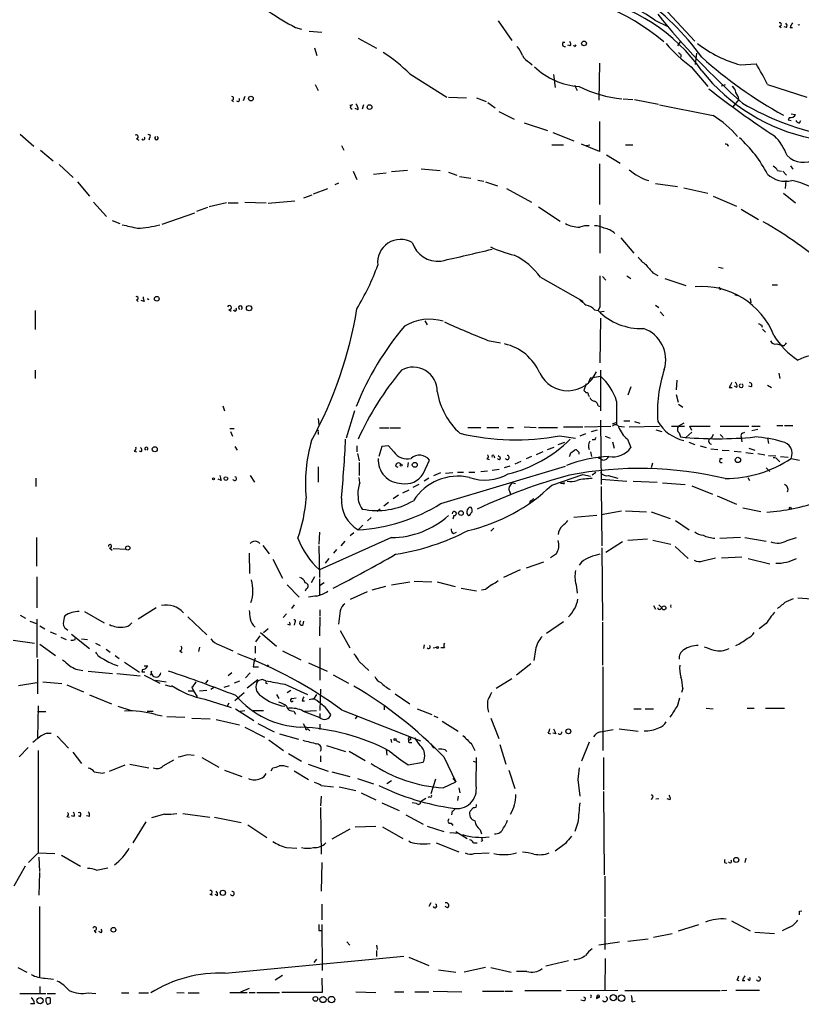
# Model space of a CAD drawing. Extents: x 4 to 64033, y 0 to 64329.
# Drawn here: x 166 to 278, y 63484 to 63624 of the extents above; entities that cross this region are included whole.
import ezdxf

# ---------------------------------------------------------------- set-up
doc = ezdxf.new("R2010")
doc.units = 0
doc.header["$MEASUREMENT"] = 0
doc.layers.add('MAIN', color=5, linetype='CONTINUOUS')

msp = doc.modelspace()

# ---------------------------------------------------------------- linework, layer by layer
at = {"layer": 'MAIN'}
for p, q in [((257.302, 63626.6579), (262.382, 63621.1546)), ((234.442, 63624.0332), (236.3893, 63621.2392)), ((256.7093, 63624.1179), (258.6567, 63623.1866)), ((205.6553, 63623.1019), (206.502, 63622.8479)), ((207.6027, 63622.5939), (209.3807, 63622.4246)), ((274.4047, 63623.2712), (274.6587, 63623.1019)), ((275.4207, 63623.1019), (275.082, 63623.1866)), ((275.9287, 63623.1019), (276.2673, 63623.1019)), ((277.1987, 63623.4406), (277.2833, 63623.5252)), ((214.5453, 63621.5779), (217.17, 63620.1386)), ((260.35, 63621.1546), (259.9267, 63620.4772)), ((208.3647, 63620.2232), (208.7033, 63619.1226)), ((243.9247, 63620.9852), (243.586, 63620.9852)), ((244.6867, 63620.4772), (244.348, 63620.5619)), ((245.2793, 63620.3926), (245.1947, 63620.5619)), ((260.4347, 63619.2072), (260.4347, 63618.8686)), ((262.636, 63619.4612), (262.4667, 63617.8526)), ((238.9293, 63618.1066), (239.268, 63617.7679)), ((248.8353, 63618.0219), (248.7507, 63612.7726)), ((261.874, 63617.5139), (264.2447, 63614.7199)), ((268.9013, 63617.7679), (271.1027, 63617.9372)), ((221.9113, 63616.4979), (227.1607, 63613.1959)), ((242.316, 63616.4132), (242.57, 63614.5506)), ((208.4493, 63614.9739), (208.8727, 63614.1272)), ((245.2793, 63614.8892), (245.7027, 63614.1272)), ((266.192, 63614.8046), (266.7847, 63614.9739)), ((272.7113, 63614.9739), (278.2993, 63613.1959)), ((196.596, 63612.7726), (196.85, 63612.6032)), ((198.4587, 63613.2806), (198.2047, 63612.6879)), ((227.4147, 63613.1959), (229.9547, 63613.1112)), ((231.394, 63613.1112), (232.7487, 63612.6032)), ((252.222, 63612.9419), (253.5767, 63612.8572)), ((253.8307, 63612.8572), (257.2173, 63612.1799)), ((268.6473, 63612.8572), (267.8007, 63611.8412)), ((213.7833, 63612.0952), (213.36, 63612.0106)), ((214.5453, 63611.4179), (214.122, 63611.5872)), ((215.3073, 63612.0952), (215.138, 63611.5026)), ((233.0027, 63612.4339), (234.0187, 63611.6719)), ((234.5267, 63611.1639), (236.728, 63610.0632)), ((275.844, 63610.3172), (275.6747, 63609.9786)), ((275.6747, 63609.9786), (276.098, 63609.8939)), ((276.098, 63610.8252), (276.6907, 63610.7406)), ((277.2833, 63609.5552), (277.4527, 63609.8939)), ((238.1673, 63609.5552), (241.4693, 63608.4546)), ((248.8353, 63609.7246), (248.8353, 63605.4912)), ((166.5393, 63607.9466), (168.4867, 63606.2532)), ((183.0493, 63607.2692), (183.388, 63607.0999)), ((184.912, 63607.4386), (184.8273, 63607.0999)), ((242.2313, 63608.2006), (245.1947, 63607.0152)), ((169.418, 63605.6606), (171.196, 63604.1366)), ((212.1747, 63606.3379), (212.5133, 63605.6606)), ((242.062, 63606.4226), (243.7553, 63606.4226)), ((248.8353, 63605.4912), (246.2953, 63606.5072)), ((246.9727, 63606.3379), (247.4807, 63606.4226)), ((252.5607, 63606.4226), (253.5767, 63606.4226)), ((249.8513, 63604.9832), (251.7987, 63603.7979)), ((172.0427, 63603.6286), (174.0747, 63601.7659)), ((223.52, 63603.0359), (226.2293, 63602.7819)), ((248.8353, 63603.7132), (248.8353, 63597.9559)), ((276.0133, 63603.4592), (276.352, 63602.9512)), ((213.868, 63602.6972), (214.376, 63601.5119)), ((216.7467, 63602.2739), (218.5247, 63602.4432)), ((221.5727, 63602.7819), (219.2867, 63602.6126)), ((227.4147, 63602.5279), (228.6, 63602.1046)), ((228.9387, 63601.9352), (230.5473, 63601.6812)), ((231.5633, 63601.4272), (232.41, 63601.2579)), ((274.1507, 63602.7819), (274.7433, 63602.6972)), ((274.9127, 63602.6972), (275.4207, 63602.1046)), ((174.6673, 63601.1732), (176.3607, 63599.1412)), ((208.1953, 63599.4799), (210.2273, 63600.2419)), ((211.7513, 63601.0039), (211.2433, 63600.7499)), ((232.664, 63601.1732), (234.3573, 63600.5806)), ((235.6273, 63600.2419), (239.1833, 63598.2946)), ((256.794, 63600.9192), (259.9267, 63600.4959)), ((260.858, 63600.3266), (264.2447, 63599.5646)), ((275.336, 63601.3426), (275.2513, 63600.2419)), ((206.8407, 63598.8872), (208.026, 63599.3106)), ((265.0067, 63599.1412), (268.3087, 63597.7019)), ((274.9973, 63599.5646), (276.6907, 63598.2099)), ((176.9533, 63598.2946), (178.816, 63596.2626)), ((193.1247, 63597.5326), (191.6007, 63596.9399)), ((195.834, 63598.2099), (193.3787, 63597.6172)), ((196.088, 63598.2099), (197.5273, 63598.2099)), ((198.4587, 63598.2946), (201.5067, 63598.2099)), ((201.7607, 63598.1252), (205.5707, 63598.4639)), ((240.1993, 63597.6172), (243.2473, 63595.5852)), ((268.986, 63597.2786), (271.4413, 63595.8392)), ((186.69, 63595.1619), (191.3467, 63596.7706)), ((248.92, 63596.4319), (248.92, 63591.0132)), ((179.578, 63595.6699), (180.6787, 63595.2466)), ((251.8833, 63593.2146), (253.746, 63591.0132)), ((265.7687, 63589.0659), (266.446, 63588.8966)), ((240.4533, 63587.6266), (246.4647, 63584.2399)), ((249.2587, 63587.7112), (249.7667, 63587.2032)), ((252.73, 63587.7959), (253.3227, 63587.4572)), ((256.4553, 63588.2192), (257.1327, 63587.8806)), ((258.1487, 63587.4572), (261.112, 63586.4412)), ((265.8533, 63586.2719), (266.0227, 63585.8486)), ((273.3887, 63586.5259), (274.1507, 63586.5259)), ((268.0547, 63585.1712), (268.478, 63585.0019)), ((183.0493, 63584.4092), (183.3033, 63584.1552)), ((184.15, 63584.1552), (183.7267, 63584.3246)), ((184.7427, 63584.4939), (184.5733, 63584.4939)), ((248.92, 63583.3932), (248.666, 63582.8852)), ((256.794, 63583.6472), (257.302, 63583.3086)), ((270.256, 63584.5786), (270.3407, 63583.9859)), ((168.656, 63582.8852), (168.656, 63580.1759)), ((196.1727, 63583.0546), (196.5113, 63582.8006)), ((197.6967, 63583.0546), (197.6967, 63583.0546)), ((248.158, 63582.9699), (248.666, 63582.8852)), ((248.92, 63582.7159), (249.5127, 63582.8006)), ((257.4713, 63582.7159), (257.9793, 63582.1232)), ((224.028, 63581.4459), (224.3667, 63580.8532)), ((249.0047, 63581.7846), (248.92, 63575.4346)), ((271.8647, 63580.8532), (271.9493, 63580.5146)), ((272.034, 63580.2606), (272.4573, 63579.8372)), ((233.0027, 63578.6519), (234.7807, 63578.3132)), ((274.066, 63578.1439), (274.6587, 63577.9746)), ((274.9973, 63577.8899), (274.6587, 63577.9746)), ((168.656, 63574.4186), (168.656, 63573.2332)), ((247.5653, 63573.3179), (249.0047, 63573.5719)), ((249.0047, 63574.4186), (249.0047, 63568.6612)), ((274.32, 63573.9952), (274.4893, 63573.2332)), ((246.9727, 63572.4712), (246.634, 63571.5399)), ((247.5653, 63573.3179), (247.3113, 63572.6406)), ((259.842, 63572.9792), (259.7573, 63571.6246)), ((268.3933, 63571.9632), (268.0547, 63572.1326)), ((270.4253, 63572.0479), (270.0867, 63572.1326)), ((272.7113, 63572.3019), (273.304, 63571.9632)), ((247.3113, 63570.8626), (247.396, 63570.6932)), ((253.3227, 63572.0479), (252.8993, 63570.8626)), ((259.7573, 63570.9472), (260.0113, 63569.8466)), ((267.2927, 63571.9632), (267.716, 63571.9632)), ((195.326, 63569.3386), (195.58, 63568.6612)), ((248.666, 63569.3386), (249.0047, 63569.2539)), ((251.2907, 63570.0159), (251.2907, 63566.7139)), ((260.096, 63569.5926), (260.6887, 63569.1692)), ((214.0373, 63568.6612), (212.852, 63564.7666)), ((208.8727, 63567.5606), (208.9573, 63566.6292)), ((246.7187, 63566.3752), (250.444, 63566.4599)), ((249.0047, 63567.3066), (249.0893, 63558.1626)), ((251.206, 63566.9679), (251.2907, 63566.7139)), ((251.5447, 63566.4599), (252.3913, 63566.3752)), ((252.3067, 63567.2219), (253.1533, 63567.2219)), ((253.0687, 63566.3752), (257.3867, 63566.4599)), ((253.8307, 63567.1372), (254.5927, 63566.8832)), ((259.08, 63566.4599), (260.9427, 63566.4599)), ((260.858, 63566.8832), (260.096, 63566.4599)), ((261.9587, 63565.8672), (261.7047, 63566.4599)), ((261.7047, 63566.4599), (264.5833, 63566.4599)), ((266.0227, 63566.4599), (270.0867, 63566.4599)), ((270.51, 63566.4599), (271.6953, 63566.4599)), ((274.066, 63566.5446), (274.9127, 63566.5446)), ((275.1667, 63566.5446), (276.352, 63566.5446)), ((196.342, 63566.1212), (196.9347, 63566.1212)), ((196.4267, 63565.6979), (196.6807, 63565.0206)), ((208.8727, 63565.6132), (208.8727, 63565.2746)), ((217.5933, 63566.2059), (218.948, 63566.2059)), ((219.1173, 63566.2059), (220.5567, 63566.2059)), ((230.124, 63566.2906), (231.9867, 63566.2906)), ((232.8333, 63566.2906), (234.5267, 63566.2906)), ((235.7967, 63566.2906), (236.6433, 63566.2906)), ((238.1673, 63566.3752), (239.8607, 63566.2906)), ((240.1993, 63566.2906), (242.9087, 63566.2906)), ((243.1627, 63565.1052), (245.4487, 63564.7666)), ((243.7553, 63566.3752), (246.4647, 63566.3752)), ((246.888, 63565.3592), (246.0413, 63565.0206)), ((247.7347, 63565.6979), (248.5813, 63565.9519)), ((256.8787, 63565.9519), (257.7253, 63565.6979)), ((260.1807, 63565.5286), (260.35, 63564.9359)), ((261.9587, 63565.6132), (261.112, 63564.8512)), ((265.0067, 63565.2746), (264.7527, 63564.7666)), ((266.0227, 63565.2746), (266.446, 63564.8512)), ((269.1553, 63565.4439), (269.494, 63565.6132)), ((270.51, 63565.8672), (271.3567, 63566.0366)), ((214.376, 63563.6659), (214.376, 63562.8192)), ((218.8633, 63563.6659), (217.932, 63563.5812)), ((219.6253, 63562.8192), (218.8633, 63563.6659)), ((242.9933, 63563.8352), (243.9247, 63564.1739)), ((248.158, 63564.5126), (247.8193, 63564.5126)), ((249.682, 63565.0206), (250.3593, 63564.7666)), ((250.698, 63564.2586), (250.952, 63563.3272)), ((252.8147, 63564.5972), (253.3227, 63563.4119)), ((261.5353, 63564.1739), (262.382, 63563.8352)), ((263.144, 63563.6659), (263.9907, 63563.4119)), ((268.986, 63564.9359), (269.0707, 63564.2586)), ((272.7113, 63564.7666), (272.8807, 63564.0046)), ((182.7107, 63562.9039), (183.0493, 63562.8192)), ((183.7267, 63562.8192), (183.4727, 63562.9039)), ((197.0193, 63563.5812), (197.358, 63563.0732)), ((214.4607, 63562.5652), (214.7147, 63561.5492)), ((217.932, 63563.5812), (217.5087, 63562.1419)), ((233.8493, 63562.3112), (233.934, 63561.9726)), ((240.792, 63562.8192), (239.8607, 63562.3959)), ((241.4693, 63563.1579), (242.4007, 63563.4966)), ((244.7713, 63562.6499), (245.2793, 63563.0732)), ((247.5653, 63562.8192), (247.7347, 63562.1419)), ((264.668, 63563.2426), (265.684, 63563.1579)), ((266.2767, 63563.0732), (267.2927, 63562.9886)), ((267.97, 63562.9039), (268.986, 63562.8192)), ((269.6633, 63562.7346), (270.6793, 63562.5652)), ((270.0867, 63563.3272), (270.9333, 63563.0732)), ((271.3567, 63562.5652), (272.3727, 63562.3959)), ((272.8807, 63562.3112), (273.8967, 63562.2266)), ((214.7147, 63561.2952), (214.7147, 63559.4326)), ((221.6573, 63561.2952), (221.5727, 63560.6179)), ((223.774, 63559.6866), (224.7053, 63561.6339)), ((232.8333, 63561.8032), (233.172, 63561.7186)), ((234.7807, 63561.9726), (234.442, 63562.2266)), ((237.6593, 63561.4646), (236.8127, 63561.0412)), ((239.1833, 63562.1419), (238.4213, 63561.8032)), ((249.3433, 63561.6339), (248.92, 63561.8879)), ((256.3707, 63561.2106), (256.2013, 63560.5332)), ((266.2767, 63561.8032), (265.938, 63561.8032)), ((274.2353, 63561.6339), (274.4893, 63561.3799)), ((274.574, 63562.1419), (275.6747, 63562.0572)), ((276.098, 63561.8879), (277.2833, 63561.6339)), ((208.8727, 63560.7026), (208.8727, 63558.5012)), ((219.8793, 63560.7872), (220.218, 63560.6179)), ((225.298, 63559.4326), (226.314, 63559.8559)), ((226.314, 63555.4532), (244.0093, 63560.7872)), ((226.9913, 63559.7712), (228.0073, 63559.8559)), ((228.6847, 63559.9406), (229.5313, 63559.9406)), ((230.2933, 63559.9406), (231.14, 63559.9406)), ((231.9867, 63560.0252), (232.918, 63560.1099)), ((233.5953, 63560.1946), (234.6113, 63560.3639)), ((236.1353, 63560.7872), (235.2887, 63560.5332)), ((242.062, 63558.0779), (246.4647, 63559.6019)), ((246.4647, 63559.6019), (247.5653, 63559.3479)), ((248.3273, 63559.8559), (247.8193, 63559.5172)), ((272.542, 63560.5332), (273.05, 63560.0252)), ((168.7407, 63559.0939), (168.7407, 63557.9086)), ((195.072, 63558.7552), (194.6487, 63558.9246)), ((199.2207, 63559.4326), (199.8133, 63558.5012)), ((214.7993, 63558.4166), (214.7147, 63559.1786)), ((223.1813, 63558.1626), (222.3347, 63557.7392)), ((224.6207, 63559.0939), (223.9433, 63558.6706)), ((236.5587, 63558.4166), (236.8973, 63558.3319)), ((243.6707, 63558.3319), (243.332, 63558.3319)), ((249.0893, 63558.9246), (252.73, 63558.6706)), ((250.1053, 63559.4326), (251.46, 63559.0939)), ((253.6613, 63558.6706), (257.048, 63558.5012)), ((257.81, 63558.4166), (261.0273, 63558.1626)), ((269.9173, 63559.1786), (270.1713, 63558.7552)), ((220.8953, 63556.9772), (221.8267, 63557.4006)), ((236.0507, 63557.2312), (236.22, 63556.8079)), ((249.0893, 63557.9086), (249.174, 63549.4419)), ((261.9587, 63557.9932), (264.922, 63556.8079)), ((218.8633, 63555.6226), (218.186, 63555.1146)), ((220.3027, 63556.6386), (219.5407, 63556.1306)), ((239.014, 63555.7919), (238.9293, 63555.4532)), ((265.5993, 63556.5539), (268.3087, 63555.3686)), ((217.678, 63554.6912), (217.2547, 63554.3526)), ((249.0893, 63553.9292), (251.968, 63554.4372)), ((252.5607, 63554.4372), (255.524, 63554.2679)), ((256.2013, 63554.2679), (258.9107, 63553.3366)), ((269.24, 63554.8606), (271.78, 63554.3526)), ((216.408, 63553.5059), (215.9, 63552.9979)), ((228.1767, 63553.7599), (228.0073, 63553.2519)), ((248.4967, 63553.7599), (245.1947, 63553.5059)), ((259.6727, 63553.0826), (261.62, 63551.7279)), ((209.042, 63551.3892), (208.9573, 63549.6959)), ((213.9527, 63551.3046), (213.4447, 63550.8812)), ((215.2227, 63552.4052), (214.5453, 63551.7279)), ((228.092, 63551.2199), (228.5153, 63551.3892)), ((233.8493, 63551.9819), (233.426, 63551.5586)), ((168.8253, 63550.6272), (168.8253, 63546.5632)), ((219.2867, 63550.6272), (209.042, 63546.0552)), ((212.6827, 63550.1192), (212.09, 63549.4419)), ((252.1373, 63550.0346), (249.7667, 63548.5106)), ((252.8993, 63550.2886), (255.6933, 63550.4579)), ((256.4553, 63550.2886), (258.9953, 63549.6959)), ((265.938, 63550.5426), (268.9013, 63550.7119)), ((269.494, 63550.6272), (272.542, 63550.1192)), ((275.5053, 63550.2039), (276.86, 63550.6272)), ((179.2393, 63549.1879), (179.578, 63548.8492)), ((181.61, 63548.9339), (179.7473, 63549.0186)), ((199.0513, 63548.4259), (199.136, 63545.5472)), ((200.9987, 63549.5266), (201.93, 63548.3412)), ((208.9573, 63549.4419), (209.042, 63544.9546)), ((211.4973, 63548.9339), (211.074, 63548.4259)), ((242.7393, 63548.3412), (241.8927, 63547.7486)), ((249.174, 63549.1879), (249.2587, 63538.8586)), ((259.588, 63549.3572), (261.4507, 63547.6639)), ((202.438, 63547.5792), (203.7927, 63544.8699)), ((210.3967, 63547.6639), (209.8887, 63546.9866)), ((240.8767, 63547.1559), (238.4213, 63546.3092)), ((246.2953, 63547.1559), (245.9567, 63546.7326)), ((263.5673, 63547.3252), (265.3453, 63547.7486)), ((266.192, 63547.7486), (269.0707, 63547.9179)), ((270.002, 63547.6639), (273.05, 63546.9019)), ((237.5747, 63546.0552), (235.204, 63544.9546)), ((168.91, 63545.0392), (168.91, 63540.6366)), ((208.3647, 63545.0392), (207.8567, 63544.1926)), ((209.042, 63544.7852), (209.042, 63542.4992)), ((209.7193, 63544.1926), (209.042, 63543.7692)), ((221.9113, 63544.2772), (219.2867, 63543.8539)), ((222.504, 63544.4466), (225.044, 63544.3619)), ((225.806, 63544.3619), (228.346, 63543.6846)), ((204.47, 63543.9386), (206.1633, 63542.1606)), ((207.1793, 63543.3459), (207.01, 63543.0072)), ((215.8153, 63542.9226), (213.4447, 63541.8219)), ((218.44, 63543.6846), (216.4927, 63543.1766)), ((229.1927, 63543.4306), (231.394, 63543.0919)), ((232.664, 63543.2612), (232.0713, 63543.1766)), ((245.5333, 63543.9386), (245.7027, 63542.7532)), ((275.4207, 63541.5679), (276.4367, 63541.9912)), ((277.0293, 63542.0759), (280.3313, 63541.8219)), ((175.6833, 63540.1286), (178.4773, 63538.5199)), ((185.8433, 63540.6366), (183.3033, 63539.0279)), ((205.486, 63541.0599), (205.0627, 63540.5519)), ((209.1267, 63540.3826), (209.1267, 63539.5359)), ((212.0053, 63540.2132), (211.7513, 63538.3506)), ((256.54, 63540.9752), (256.794, 63540.4672)), ((257.302, 63541.0599), (257.7253, 63540.6366)), ((257.4713, 63540.4672), (257.7253, 63540.6366)), ((166.5393, 63539.6206), (167.3013, 63539.1972)), ((167.894, 63538.7739), (168.8253, 63538.4352)), ((168.91, 63539.0279), (168.91, 63533.6092)), ((190.3307, 63539.3666), (193.04, 63536.8266)), ((204.3853, 63539.7899), (203.8773, 63539.2819)), ((205.5707, 63538.6046), (205.486, 63538.1812)), ((206.756, 63538.2659), (206.8407, 63538.7739)), ((209.1267, 63539.3666), (209.042, 63536.6572)), ((243.7553, 63538.6892), (241.3, 63536.9959)), ((249.2587, 63538.6046), (249.2587, 63532.5086)), ((169.3333, 63538.0966), (170.0107, 63537.6732)), ((170.7727, 63537.2499), (171.6193, 63536.9112)), ((200.66, 63537.1652), (202.946, 63535.2179)), ((201.7607, 63537.6732), (201.0833, 63537.0806)), ((204.8933, 63538.1812), (204.5547, 63538.2659)), ((212.0053, 63537.4192), (213.36, 63534.9639)), ((272.542, 63538.4352), (271.526, 63537.6732)), ((165.5233, 63536.0646), (168.5713, 63535.6412)), ((172.2967, 63536.4879), (173.0587, 63536.1492)), ((173.8207, 63536.9112), (176.3607, 63534.8792)), ((174.3287, 63536.1492), (174.3287, 63536.3186)), ((175.26, 63536.2339), (176.1067, 63536.1492)), ((200.5753, 63536.6572), (199.9827, 63535.8106)), ((169.3333, 63535.4719), (171.5347, 63533.8632)), ((177.2073, 63535.6412), (177.8847, 63535.3026)), ((178.7313, 63534.7946), (179.324, 63534.3712)), ((189.23, 63534.5406), (189.5687, 63534.2866)), ((192.024, 63535.0486), (191.8547, 63534.4559)), ((194.818, 63535.3872), (196.7653, 63534.5406)), ((199.898, 63535.2179), (199.898, 63534.2019)), ((203.7927, 63534.5406), (206.4173, 63533.2706)), ((209.1267, 63534.9639), (209.1267, 63530.3919)), ((223.9433, 63535.3872), (223.8587, 63534.8792)), ((225.2133, 63534.9639), (225.7213, 63535.0486)), ((226.822, 63534.9639), (226.314, 63534.9639)), ((239.776, 63534.7099), (239.522, 63533.1859)), ((168.9947, 63533.3552), (168.9947, 63528.4446)), ((180.0013, 63533.8632), (180.594, 63533.4399)), ((181.356, 63532.9319), (183.4727, 63531.4926)), ((214.7147, 63533.0166), (216.0693, 63531.7466)), ((176.1913, 63531.6619), (179.6627, 63531.3232)), ((183.896, 63531.9159), (183.8113, 63531.5772)), ((183.8113, 63531.5772), (184.2347, 63531.5772)), ((184.15, 63532.4239), (184.658, 63532.4239)), ((199.644, 63532.2546), (200.406, 63532.2546)), ((207.518, 63532.8472), (210.1427, 63531.6619)), ((239.0987, 63532.6779), (237.0667, 63531.0692)), ((249.3433, 63532.2546), (249.3433, 63520.4012)), ((169.7567, 63530.1379), (172.466, 63529.8839)), ((180.2553, 63531.3232), (183.5573, 63530.9846)), ((184.15, 63531.0692), (186.3513, 63529.9686)), ((185.166, 63531.3232), (184.9967, 63531.0692)), ((185.7587, 63530.3919), (187.2827, 63530.1379)), ((193.2093, 63530.3919), (192.8707, 63529.9686)), ((196.596, 63531.4079), (196.088, 63530.9846)), ((197.6967, 63530.2226), (196.9347, 63529.9686)), ((199.2207, 63531.4079), (198.5433, 63530.7306)), ((198.7973, 63529.2912), (200.3213, 63530.4766)), ((200.914, 63530.4766), (200.3213, 63530.3072)), ((210.9893, 63531.1539), (213.1907, 63529.9686)), ((236.3893, 63530.5612), (234.188, 63529.2066)), ((166.2853, 63529.6299), (168.91, 63530.0532)), ((173.1433, 63529.7146), (175.514, 63528.6986)), ((187.1133, 63529.7146), (187.96, 63529.4606)), ((190.4153, 63528.8679), (191.1773, 63528.8679)), ((190.9233, 63529.3759), (191.1773, 63528.8679)), ((191.1773, 63528.8679), (191.6853, 63528.0212)), ((192.024, 63528.8679), (193.04, 63528.9526)), ((194.1407, 63529.3759), (193.6327, 63529.0372)), ((195.4953, 63529.3759), (196.2573, 63529.6299)), ((201.422, 63529.9686), (201.676, 63529.8839)), ((204.1313, 63529.7992), (207.3487, 63528.3599)), ((204.47, 63528.6139), (204.978, 63528.9526)), ((209.2113, 63529.1219), (209.1267, 63526.0739)), ((260.6887, 63529.2066), (260.5193, 63528.6139)), ((176.3607, 63528.2752), (179.4933, 63527.0052)), ((192.786, 63527.6826), (196.5113, 63526.4972)), ((197.0193, 63527.5132), (198.374, 63528.6139)), ((202.946, 63528.3599), (203.2847, 63527.7672)), ((205.1473, 63527.7672), (205.74, 63527.8519)), ((206.5867, 63527.4286), (206.9253, 63527.4286)), ((208.6187, 63528.3599), (208.1953, 63527.6826)), ((219.7947, 63528.4446), (221.9113, 63527.0052)), ((259.9267, 63526.6666), (260.2653, 63527.8519)), ((169.0793, 63526.7512), (168.9947, 63522.1792)), ((168.9947, 63525.9046), (170.18, 63525.9046)), ((180.4247, 63526.6666), (182.2873, 63526.0739)), ((184.5733, 63525.9892), (185.42, 63525.9892)), ((196.1727, 63527.0899), (195.9187, 63526.6666)), ((197.104, 63526.3279), (199.7287, 63524.6346)), ((197.7813, 63525.9892), (198.4587, 63526.0739)), ((199.644, 63526.0739), (201.0833, 63526.0739)), ((205.4013, 63525.9892), (205.6553, 63525.5659)), ((206.756, 63525.9892), (209.1267, 63525.0579)), ((206.9253, 63525.9892), (208.6187, 63526.0739)), ((212.1747, 63526.1586), (223.4353, 63521.7559)), ((218.2707, 63526.7512), (218.2707, 63526.1586)), ((222.9273, 63526.3279), (225.044, 63525.4812)), ((253.746, 63526.3279), (254.762, 63526.3279)), ((255.3547, 63526.3279), (256.54, 63526.3279)), ((263.9907, 63526.4126), (265.0067, 63526.3279)), ((269.8327, 63526.4126), (270.8487, 63526.4126)), ((272.4573, 63526.4126), (275.1667, 63526.4126)), ((185.7587, 63525.4812), (186.69, 63525.3119)), ((187.3673, 63525.2272), (189.9073, 63525.1426)), ((190.9233, 63524.9732), (193.548, 63524.8886)), ((194.3947, 63524.8039), (197.6967, 63524.0419)), ((209.1267, 63525.6506), (209.1267, 63525.0579)), ((214.376, 63525.2272), (214.122, 63524.8886)), ((225.298, 63525.3119), (225.8907, 63525.0579)), ((226.4833, 63524.5499), (228.7693, 63523.1106)), ((233.426, 63524.9732), (234.5267, 63522.0946)), ((198.4587, 63523.7032), (201.2527, 63522.2639)), ((200.3213, 63524.2112), (202.6073, 63523.0259)), ((206.756, 63524.2112), (207.0947, 63523.6186)), ((207.3487, 63523.5339), (207.6873, 63523.1952)), ((209.1267, 63524.1266), (209.1267, 63523.3646)), ((249.0047, 63523.0259), (250.7827, 63523.3646)), ((251.6293, 63523.4492), (254.3387, 63523.1106)), ((170.3493, 63522.8566), (170.942, 63522.8566)), ((171.7887, 63522.4332), (173.3973, 63520.7399)), ((201.8453, 63521.9252), (203.962, 63520.4012)), ((203.3693, 63522.7719), (206.0787, 63522.0099)), ((219.202, 63522.0099), (219.2867, 63521.5019)), ((219.8793, 63521.8406), (220.3873, 63521.5866)), ((221.996, 63521.9252), (221.742, 63521.8406)), ((223.3507, 63521.0786), (222.5887, 63522.1792)), ((241.554, 63522.8566), (241.8927, 63522.7719)), ((242.6547, 63522.7719), (242.2313, 63522.8566)), ((167.64, 63520.8246), (166.37, 63519.4699)), ((169.0793, 63520.4012), (169.0793, 63505.8386)), ((210.058, 63521.0786), (212.7673, 63520.2319)), ((213.2753, 63520.3166), (215.5613, 63518.9619)), ((218.5247, 63520.5706), (218.6093, 63519.7239)), ((221.9113, 63521.5019), (222.1653, 63521.5019)), ((225.2133, 63520.8246), (225.552, 63520.7399)), ((226.9067, 63520.4859), (227.1607, 63520.2319)), ((230.7167, 63521.2479), (231.14, 63520.4012)), ((234.696, 63521.2479), (235.5427, 63518.4539)), ((247.396, 63521.5866), (246.2953, 63518.8772)), ((173.99, 63520.1472), (175.26, 63518.5386)), ((186.8593, 63518.1999), (188.3833, 63519.0466)), ((190.3307, 63519.8086), (191.262, 63519.7239)), ((192.3627, 63519.3852), (194.7333, 63518.0306)), ((204.6393, 63519.9779), (206.502, 63518.8772)), ((209.2113, 63519.6392), (209.2113, 63518.7926)), ((226.7373, 63519.4699), (228.4307, 63515.9139)), ((231.3093, 63515.4059), (231.394, 63519.3852)), ((249.428, 63519.3852), (249.428, 63514.8132)), ((179.2393, 63517.4379), (181.4407, 63518.3692)), ((182.118, 63518.4539), (184.8273, 63517.9459)), ((195.58, 63517.6072), (198.0353, 63516.6759)), ((202.184, 63517.5226), (202.438, 63517.9459)), ((205.486, 63517.5226), (207.518, 63516.2526)), ((207.4333, 63518.4539), (210.312, 63517.4379)), ((221.6573, 63518.3692), (223.774, 63518.7079)), ((230.886, 63518.8772), (231.394, 63518.7079)), ((235.966, 63517.6072), (236.8127, 63514.9826)), ((178.2233, 63517.1839), (178.562, 63517.2686)), ((210.82, 63517.3532), (213.36, 63516.6759)), ((214.4607, 63516.4219), (216.7467, 63515.6599)), ((225.552, 63516.3372), (224.8747, 63514.2206)), ((228.0073, 63516.4219), (228.4307, 63515.9139)), ((245.7873, 63516.2526), (246.0413, 63513.8819)), ((209.296, 63515.4059), (211.074, 63515.2366)), ((211.836, 63515.2366), (214.2067, 63514.7286)), ((219.2867, 63516.0832), (218.6093, 63515.6599)), ((226.6527, 63515.0672), (228.4307, 63515.9139)), ((228.854, 63515.0672), (229.0233, 63514.3899)), ((209.296, 63513.8819), (209.2113, 63512.5272)), ((214.9687, 63514.3899), (217.0853, 63513.3739)), ((223.4353, 63513.1199), (224.1973, 63513.6279)), ((224.7053, 63513.7972), (224.4513, 63513.7126)), ((228.7693, 63513.8819), (228.6847, 63513.2892)), ((249.428, 63514.5592), (249.5127, 63502.7059)), ((256.3707, 63513.7126), (256.2013, 63513.3739)), ((257.302, 63513.5432), (256.8787, 63513.4586)), ((258.9107, 63513.3739), (258.4873, 63513.5432)), ((209.2113, 63512.2732), (209.296, 63505.6692)), ((217.932, 63512.9506), (220.3873, 63511.8499)), ((222.8427, 63512.8659), (222.25, 63512.9506)), ((230.9707, 63512.2732), (230.4627, 63511.7652)), ((173.1433, 63511.0032), (173.482, 63510.9186)), ((174.1593, 63511.0032), (173.8207, 63511.0879)), ((174.8367, 63511.0879), (175.0907, 63511.0032)), ((176.3607, 63511.0032), (175.9373, 63511.0879)), ((187.0287, 63511.3419), (185.166, 63510.8339)), ((189.6533, 63511.4266), (193.4633, 63510.9186)), ((194.1407, 63510.9186), (197.9507, 63510.1566)), ((221.3187, 63511.2572), (223.774, 63509.9026)), ((227.9227, 63511.7652), (227.838, 63511.2572)), ((184.404, 63510.2412), (182.5413, 63507.2779)), ((198.882, 63509.8179), (201.5913, 63508.0399)), ((213.36, 63509.2252), (210.82, 63507.7859)), ((214.122, 63509.5639), (217.0853, 63509.6486)), ((218.0167, 63509.5639), (220.8953, 63507.8706)), ((224.3667, 63509.6486), (226.7373, 63508.8866)), ((227.7533, 63510.0719), (228.0073, 63509.7332)), ((231.902, 63509.1406), (232.0713, 63508.5479)), ((245.7873, 63510.1566), (245.364, 63508.8866)), ((227.584, 63508.7172), (228.854, 63508.6326)), ((228.4307, 63508.8866), (230.0393, 63507.8706)), ((204.3853, 63506.6006), (205.8247, 63506.5159)), ((225.6367, 63507.2779), (228.854, 63506.0079)), ((230.9707, 63507.2779), (231.4787, 63507.2779)), ((232.2407, 63507.5319), (231.9867, 63507.4472)), ((244.0093, 63507.1932), (242.57, 63506.0926)), ((169.0793, 63505.8386), (167.7247, 63504.4839)), ((169.0793, 63505.8386), (171.45, 63505.7539)), ((169.164, 63505.2459), (169.2487, 63503.2139)), ((172.3813, 63505.4999), (175.0907, 63503.9759)), ((231.0553, 63505.7539), (233.172, 63505.8386)), ((269.6633, 63505.0766), (269.494, 63504.4839)), ((167.2167, 63503.9759), (165.608, 63501.0972)), ((177.3767, 63503.3832), (178.9853, 63503.7219)), ((209.3807, 63504.4839), (209.296, 63500.4199)), ((266.6153, 63504.4839), (266.954, 63504.3992)), ((169.2487, 63503.0446), (169.164, 63499.8272)), ((249.5973, 63502.5366), (249.5973, 63496.7792)), ((193.4633, 63499.9966), (193.802, 63499.8272)), ((194.564, 63499.7426), (194.2253, 63499.9119)), ((169.2487, 63498.2186), (169.2487, 63488.2279)), ((209.3807, 63498.5572), (209.3807, 63496.3559)), ((224.8747, 63498.7266), (224.6207, 63498.2186)), ((227.2453, 63498.0492), (226.9067, 63498.2186)), ((249.5973, 63496.5252), (249.5973, 63492.1226)), ((277.2833, 63497.5412), (277.622, 63497.6259)), ((209.3807, 63495.6786), (209.4653, 63489.1592)), ((260.096, 63494.7472), (262.9747, 63495.6786)), ((267.6313, 63496.1866), (270.256, 63494.7472)), ((275.7593, 63495.2552), (274.828, 63494.7472)), ((177.038, 63494.8319), (177.292, 63494.4932)), ((178.054, 63494.4932), (177.7153, 63494.6626)), ((208.9573, 63494.8319), (209.3807, 63494.8319)), ((259.1647, 63494.3239), (256.54, 63493.8159)), ((270.9333, 63494.5779), (273.7273, 63494.4086)), ((212.9367, 63493.2232), (213.36, 63492.7152)), ((217.17, 63492.7152), (217.2547, 63492.1226)), ((248.7507, 63492.7999), (251.714, 63493.2232)), ((252.8993, 63493.3079), (255.778, 63493.6466)), ((195.6647, 63488.7359), (221.0647, 63491.1912)), ((217.17, 63491.9532), (217.17, 63491.1066)), ((221.742, 63491.0219), (224.6207, 63489.8366)), ((166.2007, 63489.5826), (167.4707, 63488.9052)), ((208.6187, 63490.7679), (208.28, 63490.2599)), ((232.664, 63489.5826), (229.616, 63488.9052)), ((233.426, 63489.5826), (236.3047, 63488.9052)), ((244.4327, 63490.5139), (241.2153, 63489.7519)), ((249.682, 63490.8526), (249.5973, 63486.2806)), ((202.7767, 63487.8046), (203.7927, 63488.4819)), ((225.9753, 63489.2439), (228.4307, 63488.9052)), ((238.506, 63488.9899), (237.0667, 63488.9899)), ((169.3333, 63486.8732), (169.3333, 63485.8572)), ((170.0953, 63488.0586), (171.2807, 63487.8892)), ((209.3807, 63488.0586), (209.4653, 63486.0266)), ((268.3933, 63487.8046), (268.6473, 63487.7199)), ((269.1553, 63487.7199), (269.494, 63487.7199)), ((270.0867, 63487.7199), (270.002, 63487.9739)), ((166.4547, 63485.8572), (170.18, 63485.8572)), ((170.3493, 63485.8572), (171.5347, 63485.8572)), ((176.1913, 63485.9419), (177.292, 63485.8572)), ((180.9327, 63485.9419), (181.9487, 63485.9419)), ((183.388, 63485.9419), (184.7427, 63485.9419)), ((188.8067, 63486.0266), (189.8227, 63485.9419)), ((190.4153, 63485.9419), (191.9393, 63485.9419)), ((196.342, 63486.0266), (198.7973, 63486.0266)), ((197.866, 63486.1112), (199.136, 63486.6192)), ((199.0513, 63486.0266), (199.898, 63486.0266)), ((200.152, 63486.0266), (203.3693, 63486.0266)), ((209.4653, 63486.0266), (203.708, 63486.0266)), ((214.2067, 63486.1112), (217.0853, 63486.0266)), ((219.71, 63486.1112), (221.0647, 63486.1112)), ((222.5887, 63486.1112), (224.6207, 63486.1112)), ((225.2133, 63486.1959), (229.2773, 63486.1112)), ((232.2407, 63486.1959), (235.2887, 63486.1959)), ((235.458, 63486.1959), (236.474, 63486.1959)), ((238.252, 63486.2806), (243.4167, 63486.2806)), ((244.1787, 63486.2806), (251.46, 63486.3652)), ((248.5813, 63485.2646), (248.8353, 63485.3492)), ((252.476, 63486.2806), (266.0227, 63486.2806)), ((266.192, 63486.2806), (266.954, 63486.3652)), ((268.224, 63486.3652), (271.6107, 63486.3652)), ((168.5713, 63484.4179), (167.9787, 63484.4179)), ((170.8573, 63484.5026), (170.8573, 63485.1799)), ((246.634, 63484.8412), (246.2107, 63484.9259)), ((253.492, 63484.6719), (253.9153, 63484.7566))]:
    msp.add_line(p, q, dxfattribs=at)
for centre, radius in [((246.6551, 63620.8371), 0.3346), ((199.3187, 63613.0043), 0.3312), ((216.1751, 63611.7778), 0.3346), ((185.9413, 63584.5563), 0.3312), ((199.0513, 63583.224), 0.3786), ((185.657, 63563.1749), 0.356), ((220.6836, 63560.9143), 0.1338), ((222.6009, 63560.9634), 0.3457), ((248.8353, 63561.9726), 0.1197), ((268.5288, 63561.6678), 0.3759), ((194.0136, 63558.9669), 0.1338), ((195.7634, 63559.0234), 0.2594), ((229.1698, 63554.1084), 0.3296), ((275.9709, 63554.8183), 0.1338), ((181.8216, 63549.1456), 0.2993), ((258.0095, 63540.6427), 0.2843), ((225.8483, 63535.0063), 0.1338), ((201.6971, 63532.4239), 0.1058), ((244.4326, 63523.1106), 0.349), ((219.7946, 63521.9535), 0.1411), ((268.2939, 63504.841), 0.3573), ((195.326, 63500.166), 0.3786), ((179.7833, 63494.9209), 0.3379), ((208.4851, 63485.0985), 0.3373), ((209.5712, 63485.0104), 0.4422), ((210.7649, 63484.9979), 0.4648), ((250.8039, 63485.2644), 0.4422), ((251.9854, 63485.2092), 0.4643), ((169.3546, 63484.841), 0.4422)]:
    msp.add_circle(centre, radius, dxfattribs=at)
for centre, radius, start, end in [((238.8579, 63598.5862), 29.5151, 49.620295, 89.039433), ((242.0907, 63603.87), 24.9736, 54.17143, 82.076577), ((242.7927, 63602.6871), 25.0437, 34.636639, 79.802011), ((233.9456, 63597.7357), 36.2497, 35.660471, 55.441829), ((225.5931, 63660.6495), 42.5128, 236.040726, 242.031669), ((339.8888, 63691.7954), 106.3716, 218.923075, 228.320302), ((274.4787, 63623.5252), 0.2646, 253.757121, 106.242879), ((275.1088, 63623.3597), 0.4047, 320.42467, 55.846581), ((445.4429, 63538.7806), 189.3281, 153.323754, 153.55291), ((276.8166, 63623.1428), 0.4844, 37.932036, 52.127091), ((244.3748, 63620.735), 0.4047, 320.42467, 55.846581), ((233.5155, 63617.3475), 4.7425, 21.98066, 39.947262), ((243.8929, 63620.6783), 0.3085, 84.084305, 292.166983), ((245.2373, 63620.6886), 0.299, 278.075896, 351.924104), ((274.9171, 63635.1261), 21.916, 220.764855, 233.477393), ((273.39, 63634.3654), 17.1937, 232.003491, 254.866698), ((206.1049, 63600.6451), 22.3865, 45.083973, 57.596569), ((239.9033, 63620.0966), 2.2156, 206.079309, 243.920691), ((344.9653, 63704.0765), 119.7841, 224.885442, 225.114558), ((304.4311, 63664.5246), 61.3855, 228.052541, 241.347855), ((246.5867, 63624.7647), 10.0645, 226.090158, 266.411166), ((284.298, 63633.486), 26.6684, 218.399435, 258.49018), ((250.2033, 63604.6739), 24.7528, 24.589546, 32.400269), ((253.8946, 63630.5964), 17.7503, 243.435959, 264.04386), ((338.5087, 63707.7234), 119.1755, 231.557581, 237.07232), ((267.123, 63613.7884), 1.1042, 4.404277, 57.518859), ((196.6101, 63613.0266), 0.2544, 266.822669, 93.177331), ((197.4638, 63612.8361), 0.2414, 217.88123, 52.11877), ((266.5419, 63612.5762), 2.1241, 7.60213, 37.634379), ((213.741, 63611.7989), 0.2993, 81.875312, 261.875312), ((213.5592, 63611.5146), 0.9908, 354.399307, 49.194862), ((642.2002, 65516.3507), 1942.7482, 258.5754772, 258.8046579), ((288.2202, 63644.582), 37.4489, 239.39674, 260.083015), ((258.3554, 63599.2648), 13.1177, 39.495526, 59.532661), ((276.0345, 63610.9945), 0.7036, 254.290627, 338.847314), ((277.2158, 63610.0042), 0.4541, 194.057665, 278.549485), ((183.0331, 63607.546), 0.2773, 273.349473, 123.512416), ((184.023, 63607.3398), 0.2231, 198.443068, 55.298349), ((184.785, 63607.6503), 0.2468, 300.959776, 120.97172), ((185.8857, 63607.3962), 0.2469, 120.959776, 59.040224), ((256.6629, 63594.0243), 18.0446, 27.205204, 48.021685), ((268.0954, 63602.1459), 7.9047, 20.379503, 44.563317), ((266.8271, 63606.1475), 0.3815, 3.170666, 109.460862), ((277.793, 63607.1409), 3.2034, 224.425797, 303.677666), ((258.3138, 63609.1594), 8.1921, 230.188519, 252.590234), ((272.8386, 63602.0625), 1.4964, 28.735138, 61.264862), ((275.3198, 63605.0617), 3.8179, 226.903036, 283.062557), ((274.648, 63592.5583), 8.9174, 14.15234, 80.089909), ((309.1204, 64145.1837), 564.8253, 256.891176, 257.120355), ((182.0958, 63611.4064), 16.8746, 273.815498, 284.606775), ((246.0127, 63598.9421), 4.2036, 241.537047, 270.389826), ((247.0574, 63592.1128), 2.8155, 83.092813, 111.154832), ((248.2763, 63592.5025), 2.4083, 59.110093, 92.815596), ((249.287, 63592.2129), 2.3671, 42.339305, 84.528572), ((246.7624, 63550.3665), 51.769, 47.956239, 60.672759), ((220.5818, 63589.727), 3.268, 59.305648, 187.156114), ((225.8821, 63593.7025), 3.8144, 197.78799, 276.501424), ((239.9417, 63605.3715), 14.9615, 243.822176, 257.596344), ((147.7506, 63944.2421), 362.9347, 282.501609, 283.681788), ((232.5489, 63582.0081), 9.6978, 35.405468, 64.473127), ((258.4474, 63593.5133), 5.0922, 216.208954, 233.791046), ((184.6908, 63601.1723), 34.7333, 328.722248, 340.047561), ((552.2723, 63842.7905), 390.2746, 220.485104, 220.714307), ((1349.5691, 63585.5946), 1100.6513, 179.8854085, 180.1145915), ((263.3914, 63575.2937), 11.0171, 21.487446, 94.814691), ((183.0776, 63584.635), 0.2276, 262.856246, 119.741759), ((353.4093, 63626.8174), 174.5531, 193.917671, 194.146862), ((184.9556, 63584.6219), 0.2484, 211.015178, 238.901747), ((196.2768, 63583.3184), 0.2835, 248.464958, 164.704119), ((197.8237, 63583.2945), 0.2714, 297.896174, 242.103826), ((458.1498, 63838.0826), 330.6556, 230.078726, 230.307898), ((246.596, 63581.6122), 2.0696, 40.99737, 79.512657), ((197.0616, 63583.0405), 0.2231, 198.451194, 55.277239), ((155.9956, 63592.7538), 59.1668, 331.396442, 350.647972), ((254.7089, 63588.7732), 8.4371, 224.256165, 272.661644), ((252.5516, 63554.0701), 41.1631, 139.718352, 158.354088), ((224.6818, 63574.6783), 6.9675, 73.568322, 120.464086), ((269.5379, 63673.2753), 101.4318, 245.094095, 248.887843), ((271.9073, 63581.404), 0.5525, 212.493463, 265.577431), ((253.5372, 63575.8796), 4.7314, 343.087799, 70.703782), ((283.1433, 63585.2104), 11.1736, 211.75894, 236.826193), ((233.7756, 63571.1383), 7.1855, 23.427888, 77.152827), ((273.8825, 63578.9763), 0.8524, 208.681808, 282.43184), ((274.7009, 63578.6098), 0.7785, 292.378134, 337.605454), ((280.8833, 63567.5624), 9.1471, 91.866958, 114.919074), ((222.3899, 63571.4344), 3.4167, 358.930053, 119.142721), ((254.0031, 63546.6215), 43.3595, 140.127244, 155.507522), ((244.3517, 63575.9156), 4.4218, 205.741, 336.671931), ((243.2419, 63567.3544), 8.4775, 18.297522, 47.173559), ((275.7461, 63568.5257), 18.6651, 161.321984, 184.26618), ((436.8119, 63487.652), 189.3281, 153.327138, 153.556321), ((267.7584, 63572.1749), 0.6693, 341.559637, 55.310261), ((268.986, 63572.2172), 0.2678, 108.441716, 71.558284), ((270.1736, 63572.2908), 0.3498, 316.019308, 90.376725), ((235.8433, 63572.9828), 10.166, 189.12496, 227.866206), ((331.5033, 63656.0705), 119.7841, 224.885442, 225.114558), ((247.0151, 63570.905), 0.2992, 351.85365, 98.14635), ((248.2365, 63570.826), 0.8139, 201.787031, 264.465227), ((247.8559, 63569.2601), 0.8139, 5.534773, 68.212969), ((208.6245, 63693.8907), 133.8752, 288.316987, 288.546157), ((251.1213, 63566.1001), 0.5556, 40.357465, 139.635856), ((262.1098, 63570.0649), 5.7743, 210.465495, 257.479587), ((260.5375, 63566.0306), 0.6158, 135.802667, 234.596423), ((208.7034, 63565.7402), 0.2117, 323.124688, 90.027065), ((236.8866, 63598.4029), 33.884, 256.581316, 280.674137), ((255.8341, 63568.0965), 4.6219, 201.865175, 229.210461), ((269.3248, 63565.1052), 0.3787, 116.585347, 206.551521), ((228.0924, 63558.4165), 21.0286, 163.389304, 186.008792), ((40.6297, 63572.5552), 172.3215, 354.55888, 357.353075), ((231.5112, 63577.8727), 18.7038, 283.511926, 314.78339), ((248.4304, 63563.6797), 1.1585, 145.060245, 206.768525), ((332.9026, 63522.3519), 94.6529, 153.320357, 153.549513), ((265.6417, 63617.6765), 53.0054, 264.270434, 275.729459), ((264.7837, 63564.3432), 0.4245, 94.187543, 265.811472), ((269.4742, 63545.0092), 19.98, 74.457254, 85.812084), ((274.5147, 63562.5652), 1.7221, 336.839854, 79.518095), ((182.5413, 63563.3273), 0.456, 291.806076, 21.79441), ((183.4148, 63563.077), 0.4047, 320.42467, 55.846581), ((184.4463, 63563.2586), 0.2247, 304.411354, 235.588646), ((221.4838, 63564.0166), 2.2108, 212.792996, 285.663809), ((223.2709, 63560.4997), 1.8286, 38.333912, 130.608772), ((232.771, 63562.1145), 0.3175, 281.317011, 62.417971), ((233.7223, 63562.1842), 0.1796, 45, 225), ((235.7164, 63562.0207), 0.2905, 207.200077, 90.867753), ((117.6942, 63604.7184), 133.8594, 341.45383, 341.683027), ((245.4487, 63562.7347), 0.3785, 26.551512, 116.585359), ((245.6604, 63562.6076), 0.3223, 336.799076, 66.815414), ((250.695, 63565.3949), 3.292, 261.175766, 322.959884), ((220.7487, 63561.6641), 3.3322, 176.148982, 269.609689), ((220.2885, 63560.8296), 0.4114, 30.954202, 185.915695), ((234.569, 63561.9303), 0.2159, 191.325546, 11.299523), ((251.0502, 63543.2087), 18.9527, 92.601354, 111.257487), ((249.2585, 63562.7349), 1.1042, 274.404277, 327.518859), ((266.192, 63561.5492), 0.2678, 71.558284, 288.441716), ((266.6434, 63575.9739), 16.9648, 270.191158, 303.869727), ((273.6426, 63561.2953), 0.6826, 29.738635, 97.11981), ((221.2867, 63561.1767), 2.8995, 258.850119, 329.074877), ((232.5929, 63565.2474), 6.4603, 249.949684, 300.598107), ((265.6862, 63481.9272), 80.4037, 105.202382, 115.178955), ((254.4675, 63507.7805), 52.6689, 76.570261, 100.795936), ((249.8997, 63560.5405), 1.1268, 217.41296, 280.513143), ((364.3313, 63601.4174), 174.5531, 193.917671, 194.146862), ((197.024, 63558.9951), 0.2681, 195.243874, 91.004336), ((218.2425, 63556.9772), 3.7319, 157.313055, 187.823525), ((228.743, 63551.8771), 7.4823, 77.378168, 147.688202), ((224.5616, 63576.1804), 25.1786, 282.960624, 314.031132), ((236.8556, 63557.6963), 0.7791, 112.400936, 157.599064), ((243.7554, 63558.4166), 0.1196, 225, 45), ((244.8691, 63560.6512), 2.0712, 252.992862, 293.733289), ((247.766, 63550.5072), 8.5022, 89.640811, 104.044743), ((274.8704, 63557.443), 0.7782, 337.613458, 67.620265), ((236.5829, 63557.5578), 0.6244, 135.791579, 211.536569), ((184.2112, 63558.0543), 23.0416, 340.973478, 355.421984), ((217.0103, 63555.9), 4.8459, 176.270552, 239.424151), ((217.3404, 63556.4132), 2.7957, 178.852229, 218.020939), ((212.9925, 63577.0856), 25.4052, 273.504179, 301.625276), ((217.2522, 63564.6601), 10.1906, 258.026151, 300.46717), ((323.9352, 63428.9729), 152.6259, 123.578058, 123.807262), ((271.2619, 63579.9148), 25.6832, 273.046122, 290.074173), ((228.219, 63554.0562), 0.2993, 261.875312, 188.124688), ((230.7055, 63554.2612), 0.7154, 133.986172, 215.618684), ((230.2934, 63554.0421), 0.2602, 229.379598, 12.545532), ((230.4627, 63554.67), 0.2752, 22.632677, 157.367323), ((230.2934, 63554.5219), 0.4936, 300.955794, 30.965747), ((219.1457, 63563.1038), 12.4774, 270.647481, 311.50762), ((242.2743, 63554.3943), 2.4537, 302.315026, 327.684974), ((214.3587, 63582.5409), 34.7259, 279.147482, 297.15706), ((228.4306, 63551.8126), 0.6826, 172.88019, 240.261365), ((244.8651, 63550.9504), 1.8744, 133.030578, 176.935804), ((263.6857, 63552.879), 1.9168, 227.143784, 266.458534), ((199.898, 63549.2304), 0.8726, 39.088444, 140.911556), ((217.1074, 63554.8124), 11.9054, 201.016918, 227.354862), ((240.6799, 63549.5707), 2.3985, 329.162015, 15.307497), ((265.7259, 63556.0026), 5.4798, 246.801272, 265.130077), ((274.1922, 63552.4164), 2.5728, 247.781331, 300.688772), ((179.2938, 63549.4117), 0.2303, 256.313669, 193.686332), ((109.2395, 63741.4656), 222.6452, 297.193965, 299.797312), ((249.9257, 63542.1788), 6.1604, 99.395657, 126.107787), ((263.0318, 63548.8591), 1.6247, 243.122679, 289.244611), ((273.988, 63553.4081), 6.4222, 269.185431, 296.564253), ((249.4915, 63545.1212), 4.1311, 168.134629, 196.634682), ((194.4042, 63543.1374), 5.2004, 340.46646, 16.517312), ((206.121, 63544.0656), 0.898, 8.130102, 81.869898), ((207.0039, 63543.7511), 0.4415, 293.406467, 89.208421), ((232.5925, 63546.4098), 2.6362, 290.383071, 314.552782), ((207.0602, 63548.0803), 5.9805, 285.94658, 301.976238), ((402.4494, 63331.9098), 271.1024, 128.54687, 128.776037), ((210.1907, 63527.6821), 14.7231, 95.798183, 100.458938), ((241.3807, 63542.6254), 4.4648, 313.123134, 350.735566), ((20.7613, 63858.5904), 406.6383, 308.545228, 308.774389), ((174.9214, 63536.3487), 3.7799, 90.001516, 122.520834), ((187.3105, 63537.8121), 3.2408, 41.492445, 102.568311), ((495.4363, 63582.0517), 299.3116, 188.018881, 188.248083), ((213.6138, 63539.8746), 1.6437, 124.503137, 168.112419), ((257.3443, 63540.6365), 0.2116, 179.972923, 306.875312), ((259.3024, 63540.8905), 0.3507, 151.118351, 208.867343), ((292.9887, 63524.611), 24.6815, 141.297085, 145.937016), ((175.7907, 63538.2867), 3.1589, 156.705668, 177.305524), ((181.1622, 63539.4553), 1.5292, 267.743981, 322.289319), ((201.3375, 63539.5359), 2.1587, 191.308371, 228.177123), ((204.4278, 63538.3083), 0.4826, 344.728219, 37.879149), ((205.486, 63538.7739), 0.1893, 296.578587, 116.578587), ((206.5443, 63538.4917), 0.3095, 114.229434, 313.154078), ((173.7261, 63538.5166), 1.0938, 184.267737, 247.793948), ((180.721, 63541.1234), 3.2188, 242.591898, 276.797812), ((269.2049, 63538.105), 1.8935, 289.363161, 330.242358), ((173.9055, 63536.9958), 0.9465, 259.683783, 296.559637), ((195.4953, 63537.5883), 2.303, 216.022983, 252.896356), ((242.9087, 63534.3078), 3.1584, 134.186712, 172.685751), ((265.1895, 63541.8889), 7.2517, 294.736899, 309.813361), ((179.4224, 63535.7561), 2.6124, 212.013985, 246.786434), ((189.0889, 63534.9357), 0.4195, 289.652905, 42.275526), ((224.5572, 63535.1121), 0.2413, 217.88123, 52.137512), ((227.4149, 63535.3025), 0.6828, 150.262404, 209.730309), ((261.5355, 63533.5245), 1.3653, 119.749566, 187.122934), ((262.8959, 63531.5029), 3.7997, 90.088966, 122.434069), ((391.4201, 63873.5454), 361.6986, 249.328438, 249.55761), ((265.8305, 63537.8856), 3.3431, 257.225816, 295.936547), ((384.7438, 63786.8593), 330.6556, 230.078726, 230.307898), ((183.0012, 63540.728), 8.6946, 237.991823, 252.762534), ((177.0827, 63478.8149), 58.9311, 53.453494, 69.788398), ((205.9035, 63531.6631), 6.2874, 162.778348, 174.601787), ((211.2292, 63531.4175), 3.8348, 24.645013, 44.748556), ((175.7788, 63535.6074), 3.8766, 235.205949, 264.827382), ((183.9278, 63532.6937), 0.7784, 267.658792, 339.721343), ((185.3565, 63531.4925), 0.2549, 138.355262, 221.627938), ((185.8393, 63531.5131), 0.6895, 167.537885, 351.223511), ((120.5482, 63331.8786), 210.7419, 68.674252, 71.441591), ((264.162, 63532.0432), 3.9244, 173.189176, 198.235036), ((189.6969, 63530.9413), 1.9886, 308.076638, 336.171495), ((201.4796, 63529.4152), 1.462, 142.400344, 243.587438), ((158.818, 63403.3919), 133.8753, 71.443693, 71.672876), ((286.0719, 63530.1379), 84.6501, 179.885408, 180.114592), ((329.7737, 64207.3625), 689.114, 259.2656235, 259.4948117), ((218.3557, 63531.4929), 1.557, 202.38634, 247.61366), ((253.8339, 63528.9486), 6.8596, 2.155473, 15.790049), ((194.983, 63539.7775), 12.2928, 235.638099, 259.704659), ((182.6134, 63476.6298), 61.4995, 44.154236, 59.363738), ((221.9977, 63534.2886), 5.9895, 225.002706, 241.255172), ((206.9473, 63536.5264), 12.8342, 220.503966, 267.633236), ((205.1188, 63533.4395), 6.8445, 231.192331, 261.704633), ((205.1473, 63527.5555), 0.2117, 90, 323.162586), ((208.7851, 63526.837), 2.2766, 148.657287, 164.938242), ((208.0568, 63526.5358), 1.1551, 38.776009, 113.149091), ((236.1724, 63526.8577), 3.255, 166.855635, 198.592478), ((487.2565, 63401.106), 283.981, 153.320357, 153.54954), ((182.1039, 63513.1385), 12.8724, 73.505438, 93.330809), ((202.2343, 63523.9901), 3.4337, 51.2125, 72.187182), ((205.2659, 63526.8868), 0.9077, 194.039305, 278.578205), ((204.8509, 63521.9678), 4.4498, 64.651191, 92.725576), ((206.3599, 63523.09), 4.9121, 29.130284, 58.077209), ((-121.6043, 63779.92), 457.9336, 326.195341, 326.42451), ((209.7658, 63525.7121), 0.9145, 225.66893, 345.3757), ((205.0996, 63493.6044), 30.1276, 62.453427, 87.49324), ((207.2005, 63523.5127), 0.1497, 134.972935, 8.140927), ((239.6096, 63524.0408), 2.2766, 328.657287, 344.938242), ((411.8202, 63607.7905), 189.3281, 206.453857, 206.683026), ((255.3848, 63527.7007), 4.5099, 267.464644, 295.157577), ((256.6749, 63525.4042), 1.8925, 289.351197, 330.252866), ((172.5369, 63517.374), 5.9029, 111.752384, 135.629387), ((334.6872, 64029.5862), 523.635, 255.849165, 256.078348), ((221.9114, 63522.0268), 0.2517, 70.363017, 227.704876), ((221.9113, 63521.7136), 0.2116, 143.124688, 270), ((306.6959, 63522.0945), 84.7001, 179.885408, 180.114524), ((547.5814, 63839.3826), 449.0133, 224.885409, 225.114592), ((243.2367, 63522.973), 0.2698, 205.558299, 11.305768), ((249.3429, 63521.418), 1.6431, 101.878242, 145.50333), ((208.6186, 63520.6553), 0.6826, 330.254078, 82.87186), ((233.7519, 63537.412), 22.559, 229.271432, 237.57926), ((220.7643, 63521.754), 0.386, 192.387122, 220.776786), ((222.1822, 63519.6468), 1.8481, 329.466391, 50.781923), ((352.0439, 63605.7285), 152.6259, 213.57026, 213.799443), ((226.229, 63518.1965), 2.3876, 73.510381, 96.099568), ((104.9739, 63858.3319), 349.1186, 283.922659, 284.15183), ((176.1069, 63516.7609), 1.1035, 32.461635, 85.613639), ((185.9614, 63519.0832), 1.2596, 244.543695, 315.469627), ((202.3228, 63520.2028), 2.2598, 272.922039, 297.586725), ((203.6656, 63515.5749), 2.6417, 68.371373, 96.440071), ((228.1169, 63536.241), 21.2244, 236.518151, 266.044208), ((669.1719, 63474.7518), 425.4137, 174.172469, 174.401665), ((219.9526, 63813.5723), 299.3116, 261.756654, 261.985854), ((199.8134, 63518.1584), 1.9319, 244.006601, 295.990733), ((200.3493, 63517.6782), 1.2941, 283.891284, 333.423069), ((207.8786, 63513.5236), 2.3563, 53.019707, 78.094435), ((233.1168, 63547.5998), 35.7779, 244.135176, 261.789431), ((228.5867, 63514.8971), 2.7698, 257.925325, 10.585345), ((224.8323, 63513.9242), 0.1796, 225, 45), ((231.731, 63514.0671), 5.2515, 328.738733, 0.750662), ((256.286, 63513.8819), 0.1893, 296.578587, 116.578587), ((258.1484, 63513.5431), 0.7808, 347.485518, 40.595723), ((223.1044, 63513.0737), 0.3341, 218.450945, 7.948212), ((227.6261, 63512.485), 0.7785, 292.394546, 337.621867), ((231.0694, 63512.5978), 0.3393, 253.087238, 16.928918), ((944.4182, 63448.0532), 701.3857, 174.6909766, 174.9201582), ((173.081, 63511.3145), 0.3175, 281.317011, 62.417971), ((173.8205, 63511.2572), 0.4235, 323.140927, 53.111161), ((174.9214, 63511.325), 0.2517, 250.341584, 132.295124), ((175.7676, 63511.2148), 0.6297, 340.365149, 47.709785), ((187.4943, 63520.2722), 8.9424, 267.015466, 278.439269), ((227.6263, 63510.3683), 0.3224, 113.200924, 293.193924), ((231.3844, 63511.3794), 0.9992, 157.287064, 255.841366), ((232.7908, 63510.5375), 1.6557, 184.395786, 237.532789), ((233.9933, 63509.8348), 1.2882, 267.361692, 340.019173), ((232.5297, 63511.5447), 3.4314, 321.201202, 342.190762), ((232.0289, 63516.867), 8.8168, 252.393449, 277.449367), ((359.1559, 63550.1359), 133.8752, 198.327138, 198.556321), ((498.4447, 63296.0161), 330.6556, 140.078726, 140.307898), ((175.404, 63510.3045), 7.6355, 306.228907, 330.252327), ((206.7175, 63514.6278), 8.3591, 239.205868, 253.799455), ((207.3487, 63510.7898), 4.2739, 258.573597, 281.425089), ((208.4127, 63508.7022), 2.1128, 264.094045, 317.614491), ((222.8144, 63509.0415), 1.8517, 234.610514, 273.495464), ((223.8587, 63514.9378), 7.8004, 263.142291, 276.85698), ((230.04, 63506.6013), 1.1507, 36.016391, 72.917772), ((230.5197, 63507.2865), 1.6235, 243.105086, 289.263065), ((235.2935, 63512.0451), 6.4548, 257.071249, 285.944664), ((237.6551, 63499.0664), 6.8617, 74.212085, 87.843486), ((240.3335, 63509.511), 3.9266, 258.072789, 290.728879), ((175.9237, 63499.4202), 4.221, 69.864971, 87.515164), ((267.081, 63504.6108), 0.4827, 142.11877, 195.242626), ((267.4197, 63504.6392), 0.2231, 198.443068, 55.298349), ((193.5374, 63500.2506), 0.2646, 253.736331, 106.263669), ((193.802, 63499.9119), 0.7806, 347.473581, 40.599702), ((196.6681, 63500.0609), 0.2836, 211.684246, 104.727111), ((225.4673, 63498.3032), 0.2678, 198.421413, 71.558284), ((227.076, 63498.3879), 0.3787, 296.558284, 116.558284), ((150.2833, 63497.2872), 127.0003, 359.885409, 0.114591), ((177.115, 63495.0821), 0.2617, 252.894053, 160.235729), ((420.6071, 63495.2552), 211.6502, 179.885381, 180.114592), ((266.2888, 63489.922), 6.5444, 84.911071, 111.352048), ((274.9077, 63497.6215), 2.5149, 289.793132, 327.525138), ((177.7155, 63494.7472), 0.4232, 323.116564, 36.883436), ((245.0261, 63493.88), 3.2013, 273.018996, 305.564309), ((249.8925, 63489.2027), 3.6504, 124.606903, 145.393097), ((170.1629, 63492.6471), 4.589, 242.772151, 269.155952), ((194.819, 63470.4978), 18.2577, 87.345099, 122.231949), ((239.1965, 63491.3343), 2.444, 253.58863, 308.182376), ((267.6918, 63488.456), 0.9573, 317.120783, 356.478547), ((438.6795, 63403.3686), 189.3505, 153.316988, 153.54613), ((270.0232, 63487.9527), 0.2413, 285.257201, 52.137512), ((271.4457, 63487.9374), 0.2905, 207.200077, 90.867753), ((169.5867, 63483.147), 4.9993, 38.81517, 63.866514), ((175.4293, 63490.8521), 4.969, 246.927682, 278.821205), ((246.634, 63485.0952), 0.254, 270, 90), ((247.4893, 63485.4763), 0.2248, 289.748066, 70.243323), ((248.4967, 63485.2646), 0.0846, 90, 0), ((248.666, 63485.4339), 0.1893, 333.421413, 206.578587), ((248.666, 63485.0431), 0.3498, 61.053579, 118.946421), ((249.6006, 63485.092), 0.3801, 205.911157, 64.088843), ((251.1238, 63484.926), 2.3818, 353.875783, 16.518371), ((167.471, 63484.3335), 1.1035, 4.386361, 57.538365), ((171.3229, 63484.9681), 1.1624, 169.501163, 213.109008), ((170.5186, 63484.5452), 0.7194, 61.913927, 118.079046), ((128.2533, 63611.4179), 133.8753, 288.327124, 288.556307)]:
    msp.add_arc(centre, radius, start, end, dxfattribs=at)

doc.saveas('drawing.dxf')
